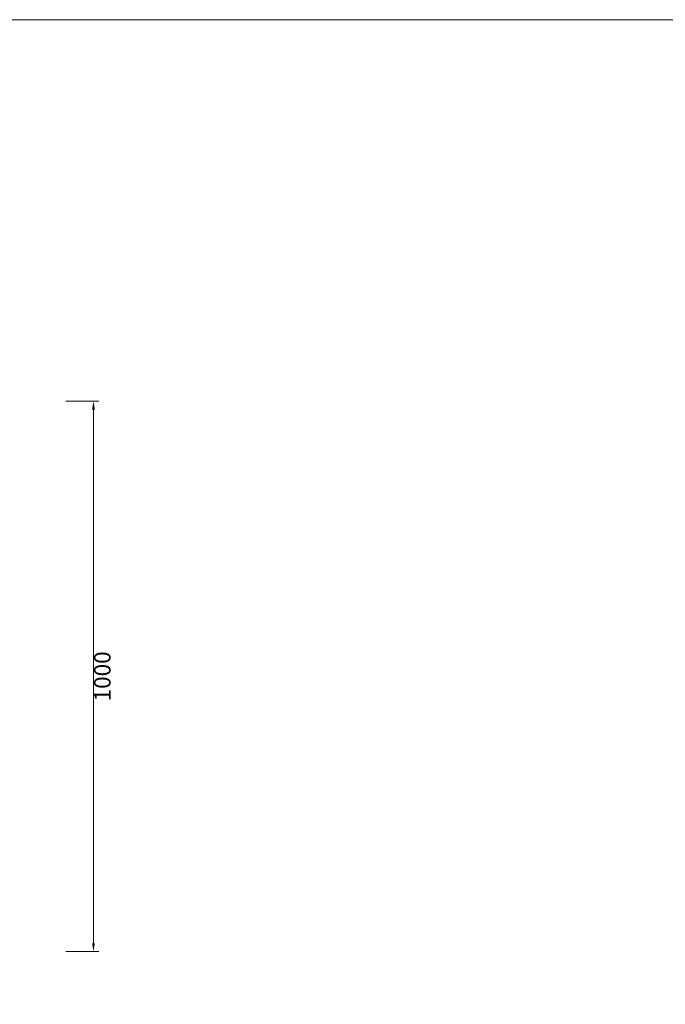
# Model space of a CAD drawing. Units: millimetres. Extents: x 8623 to 13348, y -71242 to -15485.
# Drawn here: x 11001 to 12175, y -44575 to -42785 of the extents above; entities that cross this region are included whole.
import ezdxf

# ---------------------------------------------------------------- set-up
doc = ezdxf.new("R2010")
doc.units = ezdxf.units.MM
doc.layers.add('轮廓线', color=7, linetype='Continuous', lineweight=25)
doc.styles.get("Standard").update_dxf_attribs({"font": 'txt.shx', "width": 0.5})
doc.dimstyles.new('ISO-30', dxfattribs={"dimtxt": 30, "dimasz": 15, "dimexe": 10, "dimexo": 5, "dimgap": 5, "dimtad": 2, "dimdec": 0, "dimdsep": 46, "dimtxsty": 'Standard', "dimcen": 12, "dimclrd": 6, "dimclre": 6, "dimclrt": 4, "dimadec": 1, "dimazin": 0, "dimtfac": 1, "dimtdec": 0, "dimtix": 1, "dimtmove": 0, "dimatfit": 2, "dimfxl": 50, "dimfxlon": 1, "dimlwd": 9, "dimlwe": 9, "dimarcsym": 0})

# ---------------------------------------------------------------- blocks, each defined once
blk = doc.blocks.new('*D24')
at = {"layer": 'Defpoints', "color": 0, "linetype": 'ByBlock', "lineweight": 13}
for p in [(11017.7, -43478.6), (11017.7, -44478.6), (11135.1, -44478.6)]:
    blk.add_point(p, dxfattribs=at)
at = {"layer": '轮廓线', "color": 6, "lineweight": 9}
for p, q in [((11085.1, -43478.6), (11145.1, -43478.6)), ((11085.1, -44478.6), (11145.1, -44478.6))]:
    blk.add_line(p, q, dxfattribs=at)
at = {"layer": '轮廓线', "color": 6, "linetype": 'ByBlock', "lineweight": 9}
blk.add_line((11135.1, -43493.6), (11135.1, -44463.6), dxfattribs=at)
at = {"layer": '轮廓线', "color": 6, "linetype": 'ByBlock', "lineweight": 13}
for points in [[(11132.6, -43493.6), (11137.6, -43493.6), (11135.1, -43478.6)], [(11132.6, -44463.6), (11137.6, -44463.6), (11135.1, -44478.6)]]:
    blk.add_solid(points, dxfattribs=at)
at = {"layer": '轮廓线', "color": 4, "linetype": 'ByBlock', "lineweight": 13, "insert": (11155.1, -43978.6), "char_height": 30, "attachment_point": 5, "rotation": 90}
blk.add_mtext('1000', dxfattribs=at)

msp = doc.modelspace()

# ---------------------------------------------------------------- linework, layer by layer
at = {"layer": '轮廓线', "color": 0, "linetype": 'ByBlock', "lineweight": 13}
msp.add_lwpolyline([(8660.5, -46272.5), (13310.5, -46272.5), (13310.5, -42785), (8660.5, -42785)], close=True, dxfattribs=at)

# ---------------------------------------------------------------- dimensions: what is measured, and where the dimension line sits
dim = msp.add_linear_dim(base=(11135.1, -44478.6), p1=(11017.7, -43478.6), p2=(11017.7, -44478.6), angle=90, dimstyle='ISO-30', dxfattribs=at)
dim.commit()
dim.dimension.update_dxf_attribs({"geometry": '*D24', "text_midpoint": (11155.1, -43978.6)})

doc.saveas('drawing.dxf')
